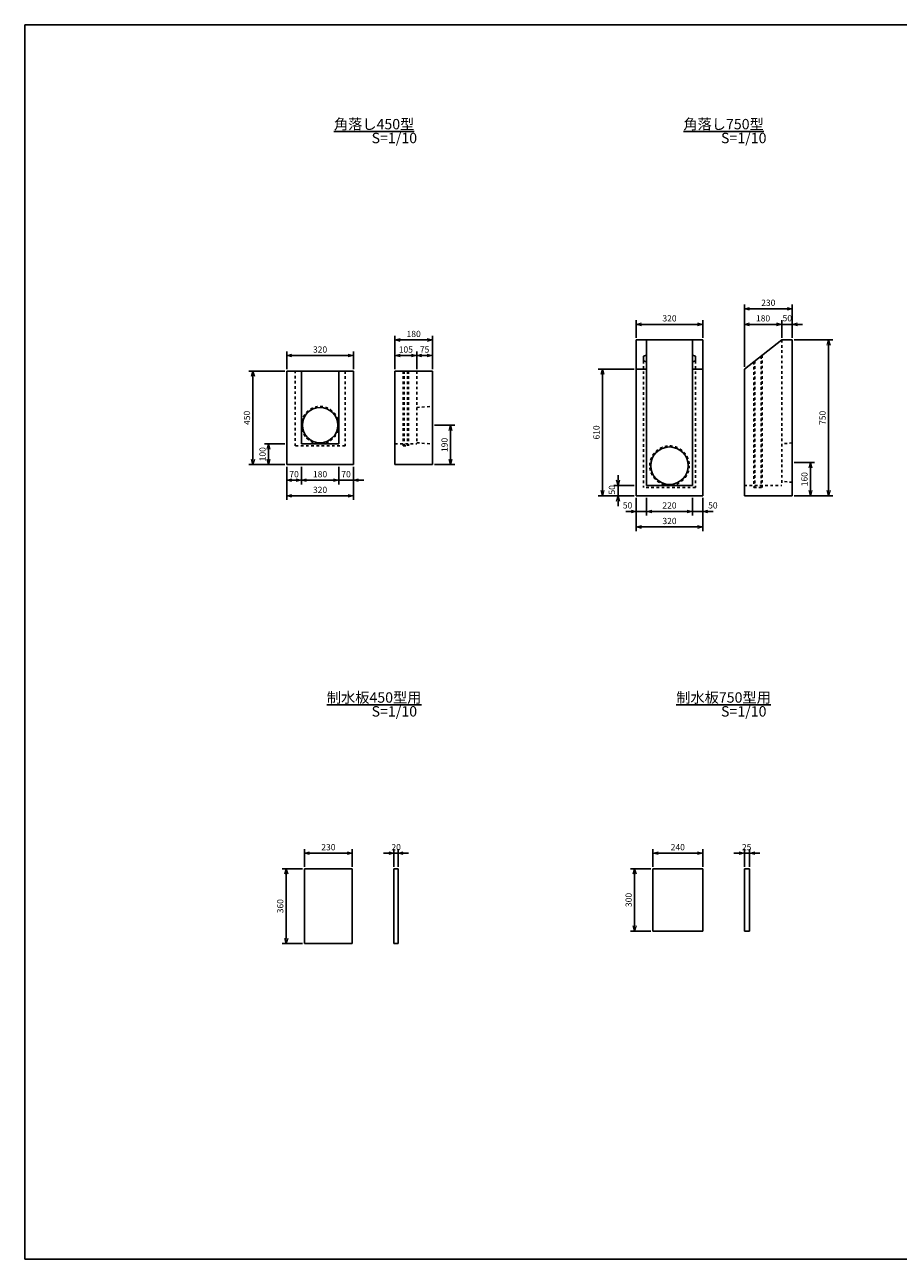
# Model space of a CAD drawing. Units: millimetres. Extents: x 0 to 8400, y 0 to 5940.
# Drawn here: x 0 to 4200, y 0 to 5940 of the extents above; entities that cross this region are included whole.
import ezdxf

# ---------------------------------------------------------------- set-up
doc = ezdxf.new("R2010")
doc.units = ezdxf.units.MM
doc.header["$LTSCALE"] = 10
doc.linetypes.add('DASHED1', pattern=[2.5, 1.25, -1.25])
doc.layers.add('D-STR', color=1, linetype='Continuous')
doc.layers.add('D-TTL', color=2, linetype='Continuous')
doc.layers.add('D-STR-DIM', color=7, linetype='Continuous', lineweight=15)
doc.layers.add('D-STR-TXT', color=7, linetype='Continuous', lineweight=15)
doc.styles.get("Standard").update_dxf_attribs({"font": 'MS Gothic.ttf', "width": 0.8})
doc.dimstyles.new('S10', dxfattribs={"dimscale": 10, "dimtxt": 3, "dimasz": 2.5, "dimexe": 2, "dimexo": 1, "dimgap": 1, "dimtad": 1, "dimdec": 0, "dimdsep": 46, "dimtxsty": 'Standard', "dimblk": 'OPEN30', "dimcen": 2.5, "dimclrd": 256, "dimclre": 256, "dimclrt": 256, "dimadec": 0, "dimazin": 0, "dimtfac": 1, "dimtdec": 0, "dimtmove": 0, "dimatfit": 3, "dimldrblk": 'OPEN30', "dimfxl": 1, "dimarcsym": 0})

# ---------------------------------------------------------------- blocks, each defined once
blk = doc.blocks.new('_OPEN30')
at = {"color": 0, "linetype": 'ByBlock'}
for p, q in [((-1, 0.27), (0, 0)), ((0, 0), (-1, -0.27)), ((0, 0), (-1, 0))]:
    blk.add_line(p, q, dxfattribs=at)
blk = doc.blocks.new('*D3')
at = {"layer": 'D-STR-DIM', "lineweight": -2}
for p, q in [((1250, 3923.3), (1152.5, 3923.3)), ((1172.5, 3898.3), (1172.5, 3848.3)), ((1250, 3823.3), (1152.5, 3823.3))]:
    blk.add_line(p, q, dxfattribs=at)
at = {"layer": 'DEFPOINTS', "color": 0}
for p in [(1260, 3923.3), (1172.5, 3823.3), (1260, 3823.3)]:
    blk.add_point(p, dxfattribs=at)
at = {"layer": 'D-STR-DIM', "lineweight": -2, "xscale": 25, "yscale": 25, "zscale": 25}
for p, rotation in [((1172.5, 3923.3), 90), ((1172.5, 3823.3), 270)]:
    blk.add_blockref('_OPEN30', p, dxfattribs=dict(at, rotation=rotation))
at = {"layer": 'D-STR-DIM', "insert": (1147.5, 3873.3), "char_height": 30, "attachment_point": 5, "rotation": 90}
blk.add_mtext('100', dxfattribs=at)
blk = doc.blocks.new('*D2')
at = {"layer": 'D-STR-DIM', "lineweight": -2}
for p, q in [((1250, 4273.3), (1077.5, 4273.3)), ((1097.5, 3848.3), (1097.5, 4248.3)), ((1250, 3823.3), (1077.5, 3823.3))]:
    blk.add_line(p, q, dxfattribs=at)
at = {"layer": 'DEFPOINTS', "color": 0}
for p in [(1097.5, 4273.3), (1260, 4273.3), (1260, 3823.3)]:
    blk.add_point(p, dxfattribs=at)
at = {"layer": 'D-STR-DIM', "lineweight": -2, "xscale": 25, "yscale": 25, "zscale": 25}
for p, rotation in [((1097.5, 4273.3), 90), ((1097.5, 3823.3), 270)]:
    blk.add_blockref('_OPEN30', p, dxfattribs=dict(at, rotation=rotation))
at = {"layer": 'D-STR-DIM', "insert": (1072.5, 4048.3), "char_height": 30, "attachment_point": 5, "rotation": 90}
blk.add_mtext('450', dxfattribs=at)
blk = doc.blocks.new('*D5')
at = {"layer": 'D-STR-DIM', "lineweight": -2}
for p, q in [((1260, 3813.3), (1260, 3653.3)), ((1580, 3813.3), (1580, 3653.3)), ((1285, 3673.3), (1555, 3673.3))]:
    blk.add_line(p, q, dxfattribs=at)
at = {"layer": 'DEFPOINTS', "color": 0}
for p in [(1260, 3823.3), (1580, 3823.3), (1580, 3673.3)]:
    blk.add_point(p, dxfattribs=at)
at = {"layer": 'D-STR-DIM', "lineweight": -2, "xscale": 25, "yscale": 25, "zscale": 25, "rotation": 180}
blk.add_blockref('_OPEN30', (1260, 3673.3), dxfattribs=at)
at = {"layer": 'D-STR-DIM', "lineweight": -2, "xscale": 25, "yscale": 25, "zscale": 25}
blk.add_blockref('_OPEN30', (1580, 3673.3), dxfattribs=at)
at = {"layer": 'D-STR-DIM', "insert": (1420, 3698.3), "char_height": 30, "attachment_point": 5}
blk.add_mtext('320', dxfattribs=at)
blk = doc.blocks.new('*D4')
at = {"layer": 'D-STR-DIM', "lineweight": -2}
for p, q in [((1330, 3813.3), (1330, 3728.3)), ((1510, 3813.3), (1510, 3728.3)), ((1355, 3748.3), (1485, 3748.3))]:
    blk.add_line(p, q, dxfattribs=at)
at = {"layer": 'DEFPOINTS', "color": 0}
for p in [(1330, 3823.3), (1510, 3823.3), (1510, 3748.3)]:
    blk.add_point(p, dxfattribs=at)
at = {"layer": 'D-STR-DIM', "lineweight": -2, "xscale": 25, "yscale": 25, "zscale": 25, "rotation": 180}
blk.add_blockref('_OPEN30', (1330, 3748.3), dxfattribs=at)
at = {"layer": 'D-STR-DIM', "lineweight": -2, "xscale": 25, "yscale": 25, "zscale": 25}
blk.add_blockref('_OPEN30', (1510, 3748.3), dxfattribs=at)
at = {"layer": 'D-STR-DIM', "insert": (1420, 3773.3), "char_height": 30, "attachment_point": 5}
blk.add_mtext('180', dxfattribs=at)
blk = doc.blocks.new('*D6')
at = {"layer": 'D-STR-DIM', "lineweight": -2}
for p, q in [((1260, 3813.3), (1260, 3728.3)), ((1330, 3813.3), (1330, 3728.3)), ((1285, 3748.3), (1305, 3748.3))]:
    blk.add_line(p, q, dxfattribs=at)
at = {"layer": 'DEFPOINTS', "color": 0}
for p in [(1260, 3823.3), (1330, 3823.3), (1330, 3748.3)]:
    blk.add_point(p, dxfattribs=at)
at = {"layer": 'D-STR-DIM', "lineweight": -2, "xscale": 25, "yscale": 25, "zscale": 25, "rotation": 180}
blk.add_blockref('_OPEN30', (1260, 3748.3), dxfattribs=at)
at = {"layer": 'D-STR-DIM', "lineweight": -2, "xscale": 25, "yscale": 25, "zscale": 25}
blk.add_blockref('_OPEN30', (1330, 3748.3), dxfattribs=at)
at = {"layer": 'D-STR-DIM', "insert": (1295, 3773.3), "char_height": 30, "attachment_point": 5}
blk.add_mtext('70', dxfattribs=at)
blk = doc.blocks.new('*D7')
at = {"layer": 'D-STR-DIM', "lineweight": -2}
for p, q in [((1510, 3813.3), (1510, 3728.3)), ((1580, 3813.3), (1580, 3728.3)), ((1485, 3748.3), (1460, 3748.3)), ((1510, 3748.3), (1580, 3748.3)), ((1605, 3748.3), (1630, 3748.3))]:
    blk.add_line(p, q, dxfattribs=at)
at = {"layer": 'DEFPOINTS', "color": 0}
for p in [(1510, 3823.3), (1580, 3823.3), (1580, 3748.3)]:
    blk.add_point(p, dxfattribs=at)
at = {"layer": 'D-STR-DIM', "lineweight": -2, "xscale": 25, "yscale": 25, "zscale": 25}
blk.add_blockref('_OPEN30', (1510, 3748.3), dxfattribs=at)
at = {"layer": 'D-STR-DIM', "lineweight": -2, "xscale": 25, "yscale": 25, "zscale": 25, "rotation": 180}
blk.add_blockref('_OPEN30', (1580, 3748.3), dxfattribs=at)
at = {"layer": 'D-STR-DIM', "insert": (1545, 3773.3), "char_height": 30, "attachment_point": 5}
blk.add_mtext('70', dxfattribs=at)
blk = doc.blocks.new('*D8')
at = {"layer": 'D-STR-DIM', "lineweight": -2}
for p, q in [((1970, 4013.3), (2067.5, 4013.3)), ((2047.5, 3988.3), (2047.5, 3848.3)), ((1970, 3823.3), (2067.5, 3823.3))]:
    blk.add_line(p, q, dxfattribs=at)
at = {"layer": 'DEFPOINTS', "color": 0}
for p in [(1960, 4013.3), (1960, 3823.3), (2047.5, 3823.3)]:
    blk.add_point(p, dxfattribs=at)
at = {"layer": 'D-STR-DIM', "lineweight": -2, "xscale": 25, "yscale": 25, "zscale": 25}
for p, rotation in [((2047.5, 4013.3), 90), ((2047.5, 3823.3), 270)]:
    blk.add_blockref('_OPEN30', p, dxfattribs=dict(at, rotation=rotation))
at = {"layer": 'D-STR-DIM', "insert": (2022.5, 3918.3), "char_height": 30, "attachment_point": 5, "rotation": 90}
blk.add_mtext('190', dxfattribs=at)
blk = doc.blocks.new('*D9')
at = {"layer": 'D-STR-DIM', "lineweight": -2}
for p, q in [((1260, 4283.3), (1260, 4368.3)), ((1285, 4348.3), (1555, 4348.3)), ((1580, 4283.3), (1580, 4368.3))]:
    blk.add_line(p, q, dxfattribs=at)
at = {"layer": 'DEFPOINTS', "color": 0}
for p in [(1580, 4348.3), (1260, 4273.3), (1580, 4273.3)]:
    blk.add_point(p, dxfattribs=at)
at = {"layer": 'D-STR-DIM', "lineweight": -2, "xscale": 25, "yscale": 25, "zscale": 25, "rotation": 180}
blk.add_blockref('_OPEN30', (1260, 4348.3), dxfattribs=at)
at = {"layer": 'D-STR-DIM', "lineweight": -2, "xscale": 25, "yscale": 25, "zscale": 25}
blk.add_blockref('_OPEN30', (1580, 4348.3), dxfattribs=at)
at = {"layer": 'D-STR-DIM', "insert": (1420, 4373.3), "char_height": 30, "attachment_point": 5}
blk.add_mtext('320', dxfattribs=at)
blk = doc.blocks.new('*D10')
at = {"layer": 'D-STR-DIM', "lineweight": -2}
for p, q in [((1780, 4283.3), (1780, 4368.3)), ((1805, 4348.3), (1860, 4348.3)), ((1885, 4283.3), (1885, 4368.3))]:
    blk.add_line(p, q, dxfattribs=at)
at = {"layer": 'DEFPOINTS', "color": 0}
for p in [(1885, 4348.3), (1780, 4273.3), (1885, 4273.3)]:
    blk.add_point(p, dxfattribs=at)
at = {"layer": 'D-STR-DIM', "lineweight": -2, "xscale": 25, "yscale": 25, "zscale": 25, "rotation": 180}
blk.add_blockref('_OPEN30', (1780, 4348.3), dxfattribs=at)
at = {"layer": 'D-STR-DIM', "lineweight": -2, "xscale": 25, "yscale": 25, "zscale": 25}
blk.add_blockref('_OPEN30', (1885, 4348.3), dxfattribs=at)
at = {"layer": 'D-STR-DIM', "insert": (1832.5, 4373.3), "char_height": 30, "attachment_point": 5}
blk.add_mtext('105', dxfattribs=at)
blk = doc.blocks.new('*D11')
at = {"layer": 'D-STR-DIM', "lineweight": -2}
for p, q in [((1885, 4283.3), (1885, 4368.3)), ((1910, 4348.3), (1935, 4348.3)), ((1960, 4283.3), (1960, 4368.3))]:
    blk.add_line(p, q, dxfattribs=at)
at = {"layer": 'DEFPOINTS', "color": 0}
for p in [(1960, 4348.3), (1885, 4273.3), (1960, 4273.3)]:
    blk.add_point(p, dxfattribs=at)
at = {"layer": 'D-STR-DIM', "lineweight": -2, "xscale": 25, "yscale": 25, "zscale": 25, "rotation": 180}
blk.add_blockref('_OPEN30', (1885, 4348.3), dxfattribs=at)
at = {"layer": 'D-STR-DIM', "lineweight": -2, "xscale": 25, "yscale": 25, "zscale": 25}
blk.add_blockref('_OPEN30', (1960, 4348.3), dxfattribs=at)
at = {"layer": 'D-STR-DIM', "insert": (1922.5, 4373.3), "char_height": 30, "attachment_point": 5}
blk.add_mtext('75', dxfattribs=at)
blk = doc.blocks.new('*D12')
at = {"layer": 'D-STR-DIM', "lineweight": -2}
for p, q in [((1780, 4283.3), (1780, 4443.3)), ((1805, 4423.3), (1935, 4423.3)), ((1960, 4283.3), (1960, 4443.3))]:
    blk.add_line(p, q, dxfattribs=at)
at = {"layer": 'DEFPOINTS', "color": 0}
for p in [(1960, 4423.3), (1780, 4273.3), (1960, 4273.3)]:
    blk.add_point(p, dxfattribs=at)
at = {"layer": 'D-STR-DIM', "lineweight": -2, "xscale": 25, "yscale": 25, "zscale": 25, "rotation": 180}
blk.add_blockref('_OPEN30', (1780, 4423.3), dxfattribs=at)
at = {"layer": 'D-STR-DIM', "lineweight": -2, "xscale": 25, "yscale": 25, "zscale": 25}
blk.add_blockref('_OPEN30', (1960, 4423.3), dxfattribs=at)
at = {"layer": 'D-STR-DIM', "insert": (1870, 4448.3), "char_height": 30, "attachment_point": 5}
blk.add_mtext('180', dxfattribs=at)
blk = doc.blocks.new('*D13')
at = {"layer": 'D-STR-DIM', "lineweight": -2}
for p, q in [((1345, 1888.9), (1345, 1973.9)), ((1575, 1888.9), (1575, 1973.9)), ((1370, 1953.9), (1550, 1953.9))]:
    blk.add_line(p, q, dxfattribs=at)
at = {"layer": 'DEFPOINTS', "color": 0}
for p in [(1575, 1953.9), (1345, 1878.9), (1575, 1878.9)]:
    blk.add_point(p, dxfattribs=at)
at = {"layer": 'D-STR-DIM', "lineweight": -2, "xscale": 25, "yscale": 25, "zscale": 25, "rotation": 180}
blk.add_blockref('_OPEN30', (1345, 1953.9), dxfattribs=at)
at = {"layer": 'D-STR-DIM', "lineweight": -2, "xscale": 25, "yscale": 25, "zscale": 25}
blk.add_blockref('_OPEN30', (1575, 1953.9), dxfattribs=at)
at = {"layer": 'D-STR-DIM', "insert": (1460, 1978.9), "char_height": 30, "attachment_point": 5}
blk.add_mtext('230', dxfattribs=at)
blk = doc.blocks.new('*D14')
at = {"layer": 'D-STR-DIM', "lineweight": -2}
for p, q in [((1775, 1888.9), (1775, 1973.9)), ((1795, 1888.9), (1795, 1973.9)), ((1750, 1953.9), (1725, 1953.9)), ((1775, 1953.9), (1795, 1953.9)), ((1820, 1953.9), (1845, 1953.9))]:
    blk.add_line(p, q, dxfattribs=at)
at = {"layer": 'DEFPOINTS', "color": 0}
for p in [(1795, 1953.9), (1775, 1878.9), (1795, 1878.9)]:
    blk.add_point(p, dxfattribs=at)
at = {"layer": 'D-STR-DIM', "lineweight": -2, "xscale": 25, "yscale": 25, "zscale": 25}
blk.add_blockref('_OPEN30', (1775, 1953.9), dxfattribs=at)
at = {"layer": 'D-STR-DIM', "lineweight": -2, "xscale": 25, "yscale": 25, "zscale": 25, "rotation": 180}
blk.add_blockref('_OPEN30', (1795, 1953.9), dxfattribs=at)
at = {"layer": 'D-STR-DIM', "insert": (1785.9, 1978.7), "char_height": 30, "attachment_point": 5}
blk.add_mtext('20', dxfattribs=at)
blk = doc.blocks.new('*D15')
at = {"layer": 'D-STR-DIM', "lineweight": -2}
for p, q in [((1335, 1878.9), (1237.5, 1878.9)), ((1257.5, 1853.9), (1257.5, 1543.9)), ((1335, 1518.9), (1237.5, 1518.9))]:
    blk.add_line(p, q, dxfattribs=at)
at = {"layer": 'DEFPOINTS', "color": 0}
for p in [(1345, 1878.9), (1257.5, 1518.9), (1345, 1518.9)]:
    blk.add_point(p, dxfattribs=at)
at = {"layer": 'D-STR-DIM', "lineweight": -2, "xscale": 25, "yscale": 25, "zscale": 25}
for p, rotation in [((1257.5, 1878.9), 90), ((1257.5, 1518.9), 270)]:
    blk.add_blockref('_OPEN30', p, dxfattribs=dict(at, rotation=rotation))
at = {"layer": 'D-STR-DIM', "insert": (1232.5, 1698.9), "char_height": 30, "attachment_point": 5, "rotation": 90}
blk.add_mtext('360', dxfattribs=at)
blk = doc.blocks.new('*D16')
at = {"layer": 'D-STR-DIM', "lineweight": -2}
for p, q in [((3020, 1888.9), (3020, 1973.9)), ((3260, 1888.9), (3260, 1973.9)), ((3045, 1953.9), (3235, 1953.9))]:
    blk.add_line(p, q, dxfattribs=at)
at = {"layer": 'DEFPOINTS', "color": 0}
for p in [(3260, 1953.9), (3020, 1878.9), (3260, 1878.9)]:
    blk.add_point(p, dxfattribs=at)
at = {"layer": 'D-STR-DIM', "lineweight": -2, "xscale": 25, "yscale": 25, "zscale": 25, "rotation": 180}
blk.add_blockref('_OPEN30', (3020, 1953.9), dxfattribs=at)
at = {"layer": 'D-STR-DIM', "lineweight": -2, "xscale": 25, "yscale": 25, "zscale": 25}
blk.add_blockref('_OPEN30', (3260, 1953.9), dxfattribs=at)
at = {"layer": 'D-STR-DIM', "insert": (3140, 1978.9), "char_height": 30, "attachment_point": 5}
blk.add_mtext('240', dxfattribs=at)
blk = doc.blocks.new('*D17')
at = {"layer": 'D-STR-DIM', "lineweight": -2}
for p, q in [((3010, 1878.9), (2912.5, 1878.9)), ((2932.5, 1853.9), (2932.5, 1603.9)), ((3010, 1578.9), (2912.5, 1578.9))]:
    blk.add_line(p, q, dxfattribs=at)
at = {"layer": 'DEFPOINTS', "color": 0}
for p in [(3020, 1878.9), (2932.5, 1578.9), (3020, 1578.9)]:
    blk.add_point(p, dxfattribs=at)
at = {"layer": 'D-STR-DIM', "lineweight": -2, "xscale": 25, "yscale": 25, "zscale": 25}
for p, rotation in [((2932.5, 1878.9), 90), ((2932.5, 1578.9), 270)]:
    blk.add_blockref('_OPEN30', p, dxfattribs=dict(at, rotation=rotation))
at = {"layer": 'D-STR-DIM', "insert": (2907.5, 1728.9), "char_height": 30, "attachment_point": 5, "rotation": 90}
blk.add_mtext('300', dxfattribs=at)
blk = doc.blocks.new('*D18')
at = {"layer": 'D-STR-DIM', "lineweight": -2}
for p, q in [((3460, 1888.9), (3460, 1973.9)), ((3485, 1888.9), (3485, 1973.9)), ((3435, 1953.9), (3410, 1953.9)), ((3460, 1953.9), (3485, 1953.9)), ((3510, 1953.9), (3535, 1953.9))]:
    blk.add_line(p, q, dxfattribs=at)
at = {"layer": 'DEFPOINTS', "color": 0}
for p in [(3485, 1953.9), (3460, 1878.9), (3485, 1878.9)]:
    blk.add_point(p, dxfattribs=at)
at = {"layer": 'D-STR-DIM', "lineweight": -2, "xscale": 25, "yscale": 25, "zscale": 25}
blk.add_blockref('_OPEN30', (3460, 1953.9), dxfattribs=at)
at = {"layer": 'D-STR-DIM', "lineweight": -2, "xscale": 25, "yscale": 25, "zscale": 25, "rotation": 180}
blk.add_blockref('_OPEN30', (3485, 1953.9), dxfattribs=at)
at = {"layer": 'D-STR-DIM', "insert": (3470.9, 1978.7), "char_height": 30, "attachment_point": 5}
blk.add_mtext('25', dxfattribs=at)
blk = doc.blocks.new('*D25')
at = {"layer": 'D-STR-DIM', "lineweight": -2}
for p, q in [((2990, 3663.3), (2990, 3578.3)), ((3210, 3663.3), (3210, 3578.3)), ((3015, 3598.3), (3185, 3598.3))]:
    blk.add_line(p, q, dxfattribs=at)
at = {"layer": 'DEFPOINTS', "color": 0}
for p in [(2990, 3673.3), (3210, 3673.3), (3210, 3598.3)]:
    blk.add_point(p, dxfattribs=at)
at = {"layer": 'D-STR-DIM', "lineweight": -2, "xscale": 25, "yscale": 25, "zscale": 25, "rotation": 180}
blk.add_blockref('_OPEN30', (2990, 3598.3), dxfattribs=at)
at = {"layer": 'D-STR-DIM', "lineweight": -2, "xscale": 25, "yscale": 25, "zscale": 25}
blk.add_blockref('_OPEN30', (3210, 3598.3), dxfattribs=at)
at = {"layer": 'D-STR-DIM', "insert": (3100, 3623.3), "char_height": 30, "attachment_point": 5}
blk.add_mtext('220', dxfattribs=at)
blk = doc.blocks.new('*D24')
at = {"layer": 'D-STR-DIM', "lineweight": -2}
for p, q in [((2940, 3663.3), (2940, 3503.3)), ((3260, 3663.3), (3260, 3503.3)), ((2965, 3523.3), (3235, 3523.3))]:
    blk.add_line(p, q, dxfattribs=at)
at = {"layer": 'DEFPOINTS', "color": 0}
for p in [(2940, 3673.3), (3260, 3673.3), (3260, 3523.3)]:
    blk.add_point(p, dxfattribs=at)
at = {"layer": 'D-STR-DIM', "lineweight": -2, "xscale": 25, "yscale": 25, "zscale": 25, "rotation": 180}
blk.add_blockref('_OPEN30', (2940, 3523.3), dxfattribs=at)
at = {"layer": 'D-STR-DIM', "lineweight": -2, "xscale": 25, "yscale": 25, "zscale": 25}
blk.add_blockref('_OPEN30', (3260, 3523.3), dxfattribs=at)
at = {"layer": 'D-STR-DIM', "insert": (3100, 3548.3), "char_height": 30, "attachment_point": 5}
blk.add_mtext('320', dxfattribs=at)
blk = doc.blocks.new('*D26')
at = {"layer": 'D-STR-DIM', "lineweight": -2}
for p, q in [((2940, 3663.3), (2940, 3578.3)), ((2990, 3663.3), (2990, 3578.3)), ((2915, 3598.3), (2890, 3598.3)), ((2940, 3598.3), (2990, 3598.3)), ((3015, 3598.3), (3040, 3598.3))]:
    blk.add_line(p, q, dxfattribs=at)
at = {"layer": 'DEFPOINTS', "color": 0}
for p in [(2940, 3673.3), (2990, 3673.3), (2990, 3598.3)]:
    blk.add_point(p, dxfattribs=at)
at = {"layer": 'D-STR-DIM', "lineweight": -2, "xscale": 25, "yscale": 25, "zscale": 25}
blk.add_blockref('_OPEN30', (2940, 3598.3), dxfattribs=at)
at = {"layer": 'D-STR-DIM', "lineweight": -2, "xscale": 25, "yscale": 25, "zscale": 25, "rotation": 180}
blk.add_blockref('_OPEN30', (2990, 3598.3), dxfattribs=at)
at = {"layer": 'D-STR-DIM', "insert": (2898.2, 3623.5), "char_height": 30, "attachment_point": 5}
blk.add_mtext('50', dxfattribs=at)
blk = doc.blocks.new('*D27')
at = {"layer": 'D-STR-DIM', "lineweight": -2}
for p, q in [((3210, 3663.3), (3210, 3578.3)), ((3260, 3663.3), (3260, 3578.3)), ((3185, 3598.3), (3160, 3598.3)), ((3210, 3598.3), (3260, 3598.3)), ((3285, 3598.3), (3310, 3598.3))]:
    blk.add_line(p, q, dxfattribs=at)
at = {"layer": 'DEFPOINTS', "color": 0}
for p in [(3210, 3673.3), (3260, 3673.3), (3260, 3598.3)]:
    blk.add_point(p, dxfattribs=at)
at = {"layer": 'D-STR-DIM', "lineweight": -2, "xscale": 25, "yscale": 25, "zscale": 25}
blk.add_blockref('_OPEN30', (3210, 3598.3), dxfattribs=at)
at = {"layer": 'D-STR-DIM', "lineweight": -2, "xscale": 25, "yscale": 25, "zscale": 25, "rotation": 180}
blk.add_blockref('_OPEN30', (3260, 3598.3), dxfattribs=at)
at = {"layer": 'D-STR-DIM', "insert": (3308.6, 3623.4), "char_height": 30, "attachment_point": 5}
blk.add_mtext('50', dxfattribs=at)
blk = doc.blocks.new('*D22')
at = {"layer": 'D-STR-DIM', "lineweight": -2}
for p, q in [((2852.5, 3748.3), (2852.5, 3773.3)), ((2930, 3723.3), (2832.5, 3723.3)), ((2852.5, 3723.3), (2852.5, 3673.3)), ((2930, 3673.3), (2832.5, 3673.3)), ((2852.5, 3648.3), (2852.5, 3623.3))]:
    blk.add_line(p, q, dxfattribs=at)
at = {"layer": 'DEFPOINTS', "color": 0}
for p in [(2940, 3723.3), (2852.5, 3673.3), (2940, 3673.3)]:
    blk.add_point(p, dxfattribs=at)
at = {"layer": 'D-STR-DIM', "lineweight": -2, "xscale": 25, "yscale": 25, "zscale": 25}
for p, rotation in [((2852.5, 3723.3), 270), ((2852.5, 3673.3), 90)]:
    blk.add_blockref('_OPEN30', p, dxfattribs=dict(at, rotation=rotation))
at = {"layer": 'D-STR-DIM', "insert": (2827.1, 3702.2), "char_height": 30, "attachment_point": 5, "rotation": 90}
blk.add_mtext('50', dxfattribs=at)
blk = doc.blocks.new('*D23')
at = {"layer": 'D-STR-DIM', "lineweight": -2}
for p, q in [((2930, 4283.3), (2757.5, 4283.3)), ((2777.5, 3698.3), (2777.5, 4258.3)), ((2930, 3673.3), (2757.5, 3673.3))]:
    blk.add_line(p, q, dxfattribs=at)
at = {"layer": 'DEFPOINTS', "color": 0}
for p in [(2777.5, 4283.3), (2940, 4283.3), (2940, 3673.3)]:
    blk.add_point(p, dxfattribs=at)
at = {"layer": 'D-STR-DIM', "lineweight": -2, "xscale": 25, "yscale": 25, "zscale": 25}
for p, rotation in [((2777.5, 4283.3), 90), ((2777.5, 3673.3), 270)]:
    blk.add_blockref('_OPEN30', p, dxfattribs=dict(at, rotation=rotation))
at = {"layer": 'D-STR-DIM', "insert": (2752.5, 3978.3), "char_height": 30, "attachment_point": 5, "rotation": 90}
blk.add_mtext('610', dxfattribs=at)
blk = doc.blocks.new('*D28')
at = {"layer": 'D-STR-DIM', "lineweight": -2}
for p, q in [((3700, 3833.3), (3797.5, 3833.3)), ((3777.5, 3808.3), (3777.5, 3698.3)), ((3700, 3673.3), (3797.5, 3673.3))]:
    blk.add_line(p, q, dxfattribs=at)
at = {"layer": 'DEFPOINTS', "color": 0}
for p in [(3690, 3833.3), (3690, 3673.3), (3777.5, 3673.3)]:
    blk.add_point(p, dxfattribs=at)
at = {"layer": 'D-STR-DIM', "lineweight": -2, "xscale": 25, "yscale": 25, "zscale": 25}
for p, rotation in [((3777.5, 3833.3), 90), ((3777.5, 3673.3), 270)]:
    blk.add_blockref('_OPEN30', p, dxfattribs=dict(at, rotation=rotation))
at = {"layer": 'D-STR-DIM', "insert": (3752.5, 3753.3), "char_height": 30, "attachment_point": 5, "rotation": 90}
blk.add_mtext('160', dxfattribs=at)
blk = doc.blocks.new('*D29')
at = {"layer": 'D-STR-DIM', "lineweight": -2}
for p, q in [((3700, 4423.3), (3885, 4423.3)), ((3865, 4398.3), (3865, 3698.3)), ((3700, 3673.3), (3885, 3673.3))]:
    blk.add_line(p, q, dxfattribs=at)
at = {"layer": 'DEFPOINTS', "color": 0}
for p in [(3690, 4423.3), (3690, 3673.3), (3865, 3673.3)]:
    blk.add_point(p, dxfattribs=at)
at = {"layer": 'D-STR-DIM', "lineweight": -2, "xscale": 25, "yscale": 25, "zscale": 25}
for p, rotation in [((3865, 4423.3), 90), ((3865, 3673.3), 270)]:
    blk.add_blockref('_OPEN30', p, dxfattribs=dict(at, rotation=rotation))
at = {"layer": 'D-STR-DIM', "insert": (3840, 4048.3), "char_height": 30, "attachment_point": 5, "rotation": 90}
blk.add_mtext('750', dxfattribs=at)
blk = doc.blocks.new('*D31')
at = {"layer": 'D-STR-DIM', "lineweight": -2}
for p, q in [((3640, 4433.3), (3640, 4518.3)), ((3690, 4433.3), (3690, 4518.3)), ((3615, 4498.3), (3590, 4498.3)), ((3640, 4498.3), (3690, 4498.3)), ((3715, 4498.3), (3740, 4498.3))]:
    blk.add_line(p, q, dxfattribs=at)
at = {"layer": 'DEFPOINTS', "color": 0}
for p in [(3690, 4498.3), (3640, 4423.3), (3690, 4423.3)]:
    blk.add_point(p, dxfattribs=at)
at = {"layer": 'D-STR-DIM', "lineweight": -2, "xscale": 25, "yscale": 25, "zscale": 25}
blk.add_blockref('_OPEN30', (3640, 4498.3), dxfattribs=at)
at = {"layer": 'D-STR-DIM', "lineweight": -2, "xscale": 25, "yscale": 25, "zscale": 25, "rotation": 180}
blk.add_blockref('_OPEN30', (3690, 4498.3), dxfattribs=at)
at = {"layer": 'D-STR-DIM', "insert": (3666.4, 4524), "char_height": 30, "attachment_point": 5}
blk.add_mtext('50', dxfattribs=at)
blk = doc.blocks.new('*D30')
at = {"layer": 'D-STR-DIM', "lineweight": -2}
for p, q in [((3460, 4293.3), (3460, 4518.3)), ((3640, 4433.3), (3640, 4518.3)), ((3485, 4498.3), (3615, 4498.3))]:
    blk.add_line(p, q, dxfattribs=at)
at = {"layer": 'DEFPOINTS', "color": 0}
for p in [(3640, 4498.3), (3640, 4423.3), (3460, 4283.3)]:
    blk.add_point(p, dxfattribs=at)
at = {"layer": 'D-STR-DIM', "lineweight": -2, "xscale": 25, "yscale": 25, "zscale": 25, "rotation": 180}
blk.add_blockref('_OPEN30', (3460, 4498.3), dxfattribs=at)
at = {"layer": 'D-STR-DIM', "lineweight": -2, "xscale": 25, "yscale": 25, "zscale": 25}
blk.add_blockref('_OPEN30', (3640, 4498.3), dxfattribs=at)
at = {"layer": 'D-STR-DIM', "insert": (3550, 4523.3), "char_height": 30, "attachment_point": 5}
blk.add_mtext('180', dxfattribs=at)
blk = doc.blocks.new('*D32')
at = {"layer": 'D-STR-DIM', "lineweight": -2}
for p, q in [((3460, 4293.3), (3460, 4593.3)), ((3690, 4433.3), (3690, 4593.3)), ((3485, 4573.3), (3665, 4573.3))]:
    blk.add_line(p, q, dxfattribs=at)
at = {"layer": 'DEFPOINTS', "color": 0}
for p in [(3690, 4573.3), (3690, 4423.3), (3460, 4283.3)]:
    blk.add_point(p, dxfattribs=at)
at = {"layer": 'D-STR-DIM', "lineweight": -2, "xscale": 25, "yscale": 25, "zscale": 25, "rotation": 180}
blk.add_blockref('_OPEN30', (3460, 4573.3), dxfattribs=at)
at = {"layer": 'D-STR-DIM', "lineweight": -2, "xscale": 25, "yscale": 25, "zscale": 25}
blk.add_blockref('_OPEN30', (3690, 4573.3), dxfattribs=at)
at = {"layer": 'D-STR-DIM', "insert": (3575, 4598.3), "char_height": 30, "attachment_point": 5}
blk.add_mtext('230', dxfattribs=at)
blk = doc.blocks.new('*D33')
at = {"layer": 'D-STR-DIM', "lineweight": -2}
for p, q in [((2940, 4433.3), (2940, 4518.3)), ((3260, 4433.3), (3260, 4518.3)), ((2965, 4498.3), (3235, 4498.3))]:
    blk.add_line(p, q, dxfattribs=at)
at = {"layer": 'DEFPOINTS', "color": 0}
for p in [(3260, 4498.3), (2940, 4423.3), (3260, 4423.3)]:
    blk.add_point(p, dxfattribs=at)
at = {"layer": 'D-STR-DIM', "lineweight": -2, "xscale": 25, "yscale": 25, "zscale": 25, "rotation": 180}
blk.add_blockref('_OPEN30', (2940, 4498.3), dxfattribs=at)
at = {"layer": 'D-STR-DIM', "lineweight": -2, "xscale": 25, "yscale": 25, "zscale": 25}
blk.add_blockref('_OPEN30', (3260, 4498.3), dxfattribs=at)
at = {"layer": 'D-STR-DIM', "insert": (3100, 4523.3), "char_height": 30, "attachment_point": 5}
blk.add_mtext('320', dxfattribs=at)

msp = doc.modelspace()

# ---------------------------------------------------------------- linework, layer by layer
at = {"layer": 'D-STR', "linetype": 'Continuous'}
for p, q in [((2940, 4423.3), (2940, 3673.3)), ((3260, 4423.3), (2940, 4423.3)), ((2990, 4423.3), (2990, 3723.3)), ((3210, 4423.3), (3210, 3723.3)), ((3260, 4423.3), (3260, 3673.3)), ((3640, 4423.3), (3460, 4283.3)), ((3640, 4423.3), (3690, 4423.3)), ((3690, 4423.3), (3690, 3673.3)), ((2975, 4345.6), (2990, 4349.4)), ((2975, 4345.6), (2975, 4322.1)), ((3210, 4349.4), (3225, 4345.6)), ((3225, 4345.6), (3225, 4322.1)), ((2990, 4283.3), (2940, 4283.3)), ((2975, 4322.1), (2990, 4318.3)), ((3225, 4322.1), (3210, 4318.3)), ((3260, 4283.3), (3210, 4283.3)), ((3460, 4283.3), (3460, 3673.3)), ((1580, 4273.3), (1260, 4273.3)), ((1260, 4273.3), (1260, 3823.3)), ((1330, 4273.3), (1330, 3923.3)), ((1510, 4273.3), (1510, 3923.3)), ((1580, 4273.3), (1580, 3823.3)), ((1780, 4273.3), (1780, 3823.3)), ((1780, 4273.3), (1960, 4273.3)), ((1960, 4273.3), (1960, 3823.3)), ((1510, 3923.3), (1330, 3923.3)), ((1580, 3823.3), (1260, 3823.3)), ((1780, 3823.3), (1960, 3823.3)), ((3210, 3723.3), (2990, 3723.3)), ((3260, 3673.3), (2940, 3673.3)), ((3460, 3673.3), (3690, 3673.3)), ((1345, 1878.9), (1345, 1518.9)), ((1345, 1878.9), (1575, 1878.9)), ((1575, 1878.9), (1575, 1518.9)), ((1775, 1878.9), (1795, 1878.9)), ((1775, 1878.9), (1775, 1518.9)), ((1795, 1878.9), (1795, 1518.9)), ((3020, 1878.9), (3020, 1578.9)), ((3020, 1878.9), (3260, 1878.9)), ((3260, 1878.9), (3260, 1578.9)), ((3460, 1878.9), (3460, 1578.9)), ((3460, 1878.9), (3485, 1878.9)), ((3485, 1878.9), (3485, 1578.9)), ((3020, 1578.9), (3260, 1578.9)), ((3460, 1578.9), (3485, 1578.9)), ((1345, 1518.9), (1575, 1518.9)), ((1775, 1518.9), (1795, 1518.9))]:
    msp.add_line(p, q, dxfattribs=at)
at = {"layer": 'D-STR', "linetype": 'DASHED1'}
for p, q in [((3640, 4423.3), (3640, 3723.3)), ((3540, 4345.5), (3540, 3713.3)), ((3545, 4349.4), (3545, 3713.3)), ((2975, 4322.1), (2975, 3713.3)), ((3225, 4322.1), (3225, 3713.3)), ((3505, 4318.3), (3505, 3713.3)), ((3510, 4322.1), (3510, 3713.3)), ((1300, 3913.3), (1300, 4273.3)), ((1540, 4273.3), (1540, 3913.3)), ((1820, 4273.3), (1820, 3913.3)), ((1825, 4273.3), (1825, 3913.3)), ((1840, 4273.3), (1840, 3913.3)), ((1845, 4273.3), (1845, 3913.3)), ((1885, 4273.3), (1885, 3923.3)), ((1885, 4098.3), (1960, 4103.3)), ((1780, 3923.3), (1885, 3923.3)), ((1885, 3928.3), (1960, 3923.3)), ((3690, 3928.3), (3640, 3923.3)), ((1540, 3913.3), (1300, 3913.3)), ((1820, 3913.3), (1845, 3913.3)), ((3690, 3738.3), (3640, 3743.3)), ((3225, 3713.3), (2975, 3713.3)), ((3460, 3723.3), (3640, 3723.3)), ((3505, 3713.3), (3545, 3713.3))]:
    msp.add_line(p, q, dxfattribs=at)
for centre, radius in [((1420, 4013.3), 90), ((3100, 3818.3), 95)]:
    msp.add_circle(centre, radius, dxfattribs=at)
at = {"layer": 'D-STR', "linetype": 'Continuous'}
for centre, radius in [((1420, 4013.3), 85), ((3100, 3818.3), 90)]:
    msp.add_circle(centre, radius, dxfattribs=at)
at = {"layer": 'D-TTL'}
for p, q in [((0, 5940), (8400, 5940)), ((0, 5940), (0, 0)), ((0, 0), (8400, 0))]:
    msp.add_line(p, q, dxfattribs=at)

# ---------------------------------------------------------------- texts
at = {"layer": 'D-STR-TXT', "lineweight": -3, "char_height": 50, "attachment_point": 5}
for s, insert in [('{\\L角落し450型}', (1680, 5461.5)), ('{\\L角落し750型}', (3360, 5461.5)), ('S=1/10', (1777, 5388.4)), ('S=1/10', (3457, 5388.4)), ('{\\L制水板450型用}', (1680, 2702.9)), ('{\\L制水板750型用}', (3360, 2702.9)), ('S=1/10', (1777, 2629.8)), ('S=1/10', (3457, 2629.8))]:
    msp.add_mtext(s, dxfattribs=dict(at, insert=insert))

# ---------------------------------------------------------------- dimensions: what is measured, and where the dimension line sits
at = {"layer": 'D-STR-DIM'}
for base, p1, p2, picture, middle in [((3690, 4573.3), (3460, 4283.3), (3690, 4423.3), '*D32', (3575, 4598.3)), ((3260, 4498.3), (2940, 4423.3), (3260, 4423.3), '*D33', (3100, 4523.3)), ((3640, 4498.3), (3460, 4283.3), (3640, 4423.3), '*D30', (3550, 4523.3)), ((1960, 4423.3), (1780, 4273.3), (1960, 4273.3), '*D12', (1870, 4448.3)), ((1580, 4348.3), (1260, 4273.3), (1580, 4273.3), '*D9', (1420, 4373.3)), ((1885, 4348.3), (1780, 4273.3), (1885, 4273.3), '*D10', (1832.5, 4373.3)), ((1960, 4348.3), (1885, 4273.3), (1960, 4273.3), '*D11', (1922.5, 4373.3)), ((1580, 3673.3), (1260, 3823.3), (1580, 3823.3), '*D5', (1420, 3698.3)), ((1510, 3748.3), (1330, 3823.3), (1510, 3823.3), '*D4', (1420, 3773.3)), ((3260, 3523.3), (2940, 3673.3), (3260, 3673.3), '*D24', (3100, 3548.3)), ((3210, 3598.3), (2990, 3673.3), (3210, 3673.3), '*D25', (3100, 3623.3)), ((1575, 1953.9), (1345, 1878.9), (1575, 1878.9), '*D13', (1460, 1978.9)), ((3260, 1953.9), (3020, 1878.9), (3260, 1878.9), '*D16', (3140, 1978.9))]:
    dim = msp.add_linear_dim(base=base, p1=p1, p2=p2, dimstyle='S10', dxfattribs=at)
    dim.commit()
    dim.dimension.update_dxf_attribs({"geometry": picture, "text_midpoint": middle})
for base, p1, p2, picture, middle in [((3690, 4498.3), (3640, 4423.3), (3690, 4423.3), '*D31', (3666.4, 4499)), ((2990, 3598.3), (2940, 3673.3), (2990, 3673.3), '*D26', (2898.2, 3598.5)), ((3260, 3598.3), (3210, 3673.3), (3260, 3673.3), '*D27', (3308.6, 3598.4)), ((1795, 1953.9), (1775, 1878.9), (1795, 1878.9), '*D14', (1785.9, 1953.7)), ((3485, 1953.9), (3460, 1878.9), (3485, 1878.9), '*D18', (3470.9, 1953.7))]:
    dim = msp.add_linear_dim(base=base, p1=p1, p2=p2, dimstyle='S10', override={"dimtmove": 1}, dxfattribs=at)
    dim.commit()
    dim.dimension.update_dxf_attribs({"geometry": picture, "text_midpoint": middle, "dimtype": 160})
for base, p1, p2, picture, middle in [((3865, 3673.3), (3690, 4423.3), (3690, 3673.3), '*D29', (3840, 4048.3)), ((2777.5, 4283.3), (2940, 3673.3), (2940, 4283.3), '*D23', (2752.5, 3978.3)), ((1097.5, 4273.3), (1260, 3823.3), (1260, 4273.3), '*D2', (1072.5, 4048.3)), ((2047.5, 3823.3), (1960, 4013.3), (1960, 3823.3), '*D8', (2022.5, 3918.3)), ((1172.5, 3823.3), (1260, 3923.3), (1260, 3823.3), '*D3', (1147.5, 3873.3)), ((3777.5, 3673.3), (3690, 3833.3), (3690, 3673.3), '*D28', (3752.5, 3753.3)), ((1257.5, 1518.9), (1345, 1878.9), (1345, 1518.9), '*D15', (1232.5, 1698.9)), ((2932.5, 1578.9), (3020, 1878.9), (3020, 1578.9), '*D17', (2907.5, 1728.9))]:
    dim = msp.add_linear_dim(base=base, p1=p1, p2=p2, angle=90, dimstyle='S10', dxfattribs=at)
    dim.commit()
    dim.dimension.update_dxf_attribs({"geometry": picture, "text_midpoint": middle})
for base, p1, p2, picture, middle in [((1330, 3748.3), (1260, 3823.3), (1330, 3823.3), '*D6', (1295, 3773.3)), ((1580, 3748.3), (1510, 3823.3), (1580, 3823.3), '*D7', (1545, 3773.3))]:
    dim = msp.add_linear_dim(base=base, p1=p1, p2=p2, dimstyle='S10', override={"dimtmove": 1}, dxfattribs=at)
    dim.commit()
    dim.dimension.update_dxf_attribs({"geometry": picture, "text_midpoint": middle})
dim = msp.add_linear_dim(base=(2852.5, 3673.3), p1=(2940, 3723.3), p2=(2940, 3673.3), angle=90, dimstyle='S10', override={"dimtmove": 1}, dxfattribs=at)
dim.commit()
dim.dimension.update_dxf_attribs({"geometry": '*D22', "text_midpoint": (2852.1, 3702.2), "dimtype": 160})

doc.saveas('drawing.dxf')
